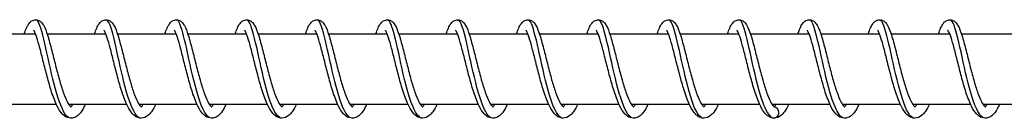
# Model space of a CAD drawing. Units: millimetres. Extents: x -6094 to 17000, y -3360 to 3351.
# Drawn here: x 13724 to 13864, y -12 to 2 of the extents above; entities that cross this region are included whole.
import ezdxf

# ---------------------------------------------------------------- set-up
doc = ezdxf.new("R2010")
doc.units = ezdxf.units.MM
doc.header["$LTSCALE"] = 100
doc.layers.add('SW_Toestellen', color=2, linetype='Continuous')

msp = doc.modelspace()

# ---------------------------------------------------------------- linework, layer by layer
at = {"layer": 'SW_Toestellen'}
for p, q in [((13717.76, 0), (13726.09, 0)), ((13727.74, 0), (13736.08, 0)), ((13737.73, 0), (13746.06, 0)), ((13747.71, 0), (13756.05, 0)), ((13757.7, 0), (13766.03, 0)), ((13767.68, 0), (13776.01, 0)), ((13777.67, 0), (13786, 0)), ((13787.65, 0), (13795.98, 0)), ((13797.63, 0), (13805.97, 0)), ((13807.62, 0), (13815.95, 0)), ((13817.6, 0), (13825.94, 0)), ((13827.59, 0), (13835.92, 0)), ((13837.57, 0), (13845.91, 0)), ((13847.56, 0), (13855.89, 0)), ((13857.54, 0), (13865.87, 0)), ((13720.81, -10), (13729.04, -10)), ((13730.8, -10), (13739.02, -10)), ((13740.78, -10), (13749.01, -10)), ((13750.77, -10), (13758.99, -10)), ((13760.75, -10), (13768.98, -10)), ((13770.74, -10), (13778.96, -10)), ((13780.72, -10), (13788.95, -10)), ((13790.7, -10), (13798.93, -10)), ((13800.69, -10), (13808.91, -10)), ((13810.67, -10), (13818.9, -10)), ((13820.66, -10), (13828.88, -10)), ((13830.64, -10), (13838.87, -10)), ((13840.63, -10), (13848.85, -10)), ((13850.61, -10), (13858.84, -10)), ((13860.59, -10), (13868.82, -10))]:
    msp.add_line(p, q, dxfattribs=at)
for major_axis, ratio, start_param, end_param in [((0.152, 0.784), 0.999058, 3.114471, 6.283185), ((-0.173, -0.78), 0.998878, 0, 3.168714)]:
    msp.add_ellipse((13830.84, -11.19), major_axis=major_axis, ratio=ratio, start_param=start_param, end_param=end_param, dxfattribs=at)
for points, knots in [([(13724.5, 0), (13724.6, 0.3), (13724.7, 0.58), (13724.9, 1.03), (13725, 1.21), (13725.21, 1.53), (13725.33, 1.67), (13725.62, 1.88), (13725.8, 1.97), (13726.19, 2.02), (13726.39, 1.98), (13726.69, 1.84), (13726.81, 1.75), (13727.05, 1.51), (13727.16, 1.35), (13727.46, 0.81), (13727.63, 0.36), (13728, -0.81), (13728.2, -1.57), (13728.58, -3.05), (13728.76, -3.77), (13729.11, -5.18), (13729.3, -5.87), (13729.66, -7.17), (13729.85, -7.78), (13730.22, -8.82), (13730.41, -9.28), (13730.75, -9.95), (13730.91, -10.18), (13731.1, -10.38), (13731.15, -10.41), (13731.15, -10.41)], [17.65919, 17.65919, 17.65919, 17.65919, 17.80026, 17.80026, 17.925767, 17.925767, 18.033628, 18.033628, 18.12877, 18.12877, 18.220859, 18.220859, 18.30072, 18.30072, 18.420604, 18.420604, 18.668221, 18.668221, 18.942311, 18.942311, 19.165404, 19.165404, 19.377456, 19.377456, 19.582807, 19.582807, 19.779603, 19.779603, 19.960399, 19.960399, 20.084581, 20.084581, 20.084581, 20.084581]), ([(13730.8, -11.91), (13730.29, -11.62), (13729.79, -10.62), (13729.32, -9.17), (13728.79, -7.55), (13728.31, -5.41), (13727.88, -3.45), (13727.45, -1.49), (13727.07, 0.25), (13726.71, 1.19), (13726.58, 1.55), (13726.44, 1.79), (13726.31, 1.91)], [62.926852, 62.926852, 62.926852, 62.926852, 63.70277, 63.70277, 63.70277, 64.563618, 64.563618, 64.563618, 65.424466, 65.424466, 65.424466, 65.754285, 65.754285, 65.754285, 65.754285]), ([(13734.48, 0), (13734.58, 0.3), (13734.69, 0.58), (13734.88, 1.03), (13734.98, 1.22), (13735.2, 1.53), (13735.31, 1.67), (13735.61, 1.88), (13735.79, 1.97), (13736.17, 2.02), (13736.37, 1.98), (13736.68, 1.84), (13736.79, 1.75), (13737.03, 1.51), (13737.14, 1.35), (13737.44, 0.81), (13737.62, 0.36), (13737.99, -0.81), (13738.19, -1.57), (13738.56, -3.05), (13738.74, -3.77), (13739.1, -5.17), (13739.28, -5.87), (13739.65, -7.16), (13739.84, -7.78), (13740.21, -8.82), (13740.39, -9.28), (13740.73, -9.95), (13740.9, -10.18), (13741.08, -10.38), (13741.13, -10.41), (13741.13, -10.41)], [21.684542, 21.684542, 21.684542, 21.684542, 21.825961, 21.825961, 21.951512, 21.951512, 22.059186, 22.059186, 22.154112, 22.154112, 22.246171, 22.246171, 22.326031, 22.326031, 22.445879, 22.445879, 22.693433, 22.693433, 22.967558, 22.967558, 23.190661, 23.190661, 23.402715, 23.402715, 23.60807, 23.60807, 23.804871, 23.804871, 23.985677, 23.985677, 24.109934, 24.109934, 24.109934, 24.109934]), ([(13740.79, -11.91), (13740.67, -11.85), (13740.56, -11.75), (13740.45, -11.62), (13739.89, -10.97), (13739.34, -9.46), (13738.84, -7.6), (13738.35, -5.74), (13737.9, -3.55), (13737.49, -1.77), (13737.09, 0.02), (13736.73, 1.36), (13736.38, 1.82), (13736.35, 1.85), (13736.32, 1.89), (13736.29, 1.91)], [56.643667, 56.643667, 56.643667, 56.643667, 56.815984, 56.815984, 56.815984, 57.676832, 57.676832, 57.676832, 58.53768, 58.53768, 58.53768, 59.398528, 59.398528, 59.398528, 59.4711, 59.4711, 59.4711, 59.4711]), ([(13744.47, 0), (13744.57, 0.3), (13744.67, 0.58), (13744.87, 1.03), (13744.97, 1.21), (13745.18, 1.53), (13745.3, 1.67), (13745.59, 1.88), (13745.77, 1.97), (13746.15, 2.02), (13746.36, 1.98), (13746.66, 1.84), (13746.78, 1.75), (13747.02, 1.51), (13747.13, 1.35), (13747.43, 0.81), (13747.6, 0.36), (13747.97, -0.81), (13748.17, -1.57), (13748.55, -3.05), (13748.73, -3.77), (13749.08, -5.17), (13749.27, -5.87), (13749.63, -7.16), (13749.82, -7.78), (13750.19, -8.82), (13750.38, -9.28), (13750.72, -9.95), (13750.88, -10.18), (13751.07, -10.38), (13751.12, -10.41), (13751.12, -10.41)], [25.709896, 25.709896, 25.709896, 25.709896, 25.851203, 25.851203, 25.97674, 25.97674, 26.084474, 26.084474, 26.179468, 26.179468, 26.271537, 26.271537, 26.351397, 26.351397, 26.471257, 26.471257, 26.71883, 26.71883, 26.992945, 26.992945, 27.216045, 27.216045, 27.428098, 27.428098, 27.633451, 27.633451, 27.830251, 27.830251, 28.011054, 28.011054, 28.135287, 28.135287, 28.135287, 28.135287]), ([(13750.77, -11.9), (13750.49, -11.75), (13750.21, -11.38), (13749.93, -10.83), (13749.38, -9.72), (13748.86, -7.85), (13748.39, -5.86), (13747.92, -3.87), (13747.51, -1.78), (13747.12, -0.29), (13746.83, 0.88), (13746.55, 1.66), (13746.28, 1.91)], [50.360481, 50.360481, 50.360481, 50.360481, 50.790046, 50.790046, 50.790046, 51.650894, 51.650894, 51.650894, 52.511742, 52.511742, 52.511742, 53.187915, 53.187915, 53.187915, 53.187915]), ([(13754.45, 0), (13754.55, 0.3), (13754.65, 0.58), (13754.85, 1.03), (13754.95, 1.22), (13755.17, 1.53), (13755.28, 1.67), (13755.58, 1.88), (13755.75, 1.97), (13756.14, 2.02), (13756.34, 1.98), (13756.64, 1.84), (13756.76, 1.75), (13757, 1.51), (13757.11, 1.35), (13757.41, 0.81), (13757.58, 0.36), (13757.96, -0.81), (13758.16, -1.57), (13758.53, -3.05), (13758.71, -3.77), (13759.07, -5.17), (13759.25, -5.87), (13759.62, -7.16), (13759.8, -7.78), (13760.17, -8.82), (13760.36, -9.28), (13760.7, -9.95), (13760.86, -10.18), (13761.05, -10.38), (13761.1, -10.41), (13761.1, -10.41)], [29.735249, 29.735249, 29.735249, 29.735249, 29.876591, 29.876591, 30.002133, 30.002133, 30.109847, 30.109847, 30.20482, 30.20482, 30.296886, 30.296886, 30.376746, 30.376746, 30.496602, 30.496602, 30.744169, 30.744169, 31.018287, 31.018287, 31.241388, 31.241388, 31.453442, 31.453442, 31.658795, 31.658795, 31.855596, 31.855596, 32.036399, 32.036399, 32.16064, 32.16064, 32.16064, 32.16064]), ([(13760.76, -11.91), (13760.3, -11.65), (13759.86, -10.85), (13759.43, -9.65), (13758.9, -8.15), (13758.41, -6.06), (13757.97, -4.07), (13757.53, -2.07), (13757.14, -0.22), (13756.78, 0.87), (13756.6, 1.4), (13756.43, 1.75), (13756.26, 1.9)], [44.077296, 44.077296, 44.077296, 44.077296, 44.764108, 44.764108, 44.764108, 45.624957, 45.624957, 45.624957, 46.485805, 46.485805, 46.485805, 46.904729, 46.904729, 46.904729, 46.904729]), ([(13764.44, 0), (13764.54, 0.3), (13764.64, 0.58), (13764.84, 1.03), (13764.93, 1.22), (13765.15, 1.53), (13765.27, 1.67), (13765.56, 1.88), (13765.74, 1.97), (13766.12, 2.02), (13766.32, 1.98), (13766.63, 1.84), (13766.75, 1.75), (13766.99, 1.51), (13767.1, 1.35), (13767.4, 0.81), (13767.57, 0.36), (13767.94, -0.81), (13768.14, -1.57), (13768.52, -3.05), (13768.7, -3.77), (13769.05, -5.17), (13769.23, -5.87), (13769.6, -7.16), (13769.79, -7.78), (13770.16, -8.82), (13770.35, -9.28), (13770.69, -9.95), (13770.85, -10.18), (13771.04, -10.38), (13771.09, -10.41), (13771.09, -10.41)], [33.760602, 33.760602, 33.760602, 33.760602, 33.901933, 33.901933, 34.027473, 34.027473, 34.135194, 34.135194, 34.230174, 34.230174, 34.32224, 34.32224, 34.4021, 34.4021, 34.521957, 34.521957, 34.769527, 34.769527, 35.043643, 35.043643, 35.266744, 35.266744, 35.478798, 35.478798, 35.684151, 35.684151, 35.880951, 35.880951, 36.061755, 36.061755, 36.185993, 36.185993, 36.185993, 36.185993]), ([(13770.74, -11.91), (13770.69, -11.88), (13770.63, -11.85), (13770.58, -11.8), (13770.01, -11.32), (13769.46, -9.96), (13768.95, -8.17), (13768.45, -6.38), (13767.98, -4.19), (13767.57, -2.33), (13767.16, -0.47), (13766.79, 1.02), (13766.44, 1.65), (13766.38, 1.77), (13766.31, 1.85), (13766.25, 1.91)], [37.794111, 37.794111, 37.794111, 37.794111, 37.877322, 37.877322, 37.877322, 38.738171, 38.738171, 38.738171, 39.599019, 39.599019, 39.599019, 40.459867, 40.459867, 40.459867, 40.621544, 40.621544, 40.621544, 40.621544]), ([(13774.42, 0), (13774.52, 0.3), (13774.62, 0.58), (13774.82, 1.03), (13774.92, 1.22), (13775.14, 1.53), (13775.25, 1.67), (13775.55, 1.88), (13775.72, 1.97), (13776.11, 2.02), (13776.31, 1.98), (13776.61, 1.84), (13776.73, 1.75), (13776.97, 1.51), (13777.08, 1.35), (13777.38, 0.81), (13777.55, 0.36), (13777.92, -0.81), (13778.13, -1.57), (13778.5, -3.05), (13778.68, -3.77), (13779.04, -5.17), (13779.22, -5.87), (13779.58, -7.16), (13779.77, -7.78), (13780.14, -8.82), (13780.33, -9.28), (13780.67, -9.95), (13780.83, -10.18), (13781.02, -10.38), (13781.07, -10.41), (13781.07, -10.41)], [37.785955, 37.785955, 37.785955, 37.785955, 37.92729, 37.92729, 38.05283, 38.05283, 38.160549, 38.160549, 38.255527, 38.255527, 38.347593, 38.347593, 38.427453, 38.427453, 38.547309, 38.547309, 38.794878, 38.794878, 39.068995, 39.068995, 39.292096, 39.292096, 39.50415, 39.50415, 39.709503, 39.709503, 39.906304, 39.906304, 40.087107, 40.087107, 40.211346, 40.211346, 40.211346, 40.211346]), ([(13780.72, -11.9), (13780.5, -11.78), (13780.28, -11.53), (13780.06, -11.15), (13779.5, -10.19), (13778.97, -8.44), (13778.49, -6.48), (13778.01, -4.51), (13777.59, -2.37), (13777.2, -0.77), (13776.85, 0.65), (13776.54, 1.63), (13776.23, 1.91)], [31.510925, 31.510925, 31.510925, 31.510925, 31.851385, 31.851385, 31.851385, 32.712233, 32.712233, 32.712233, 33.573081, 33.573081, 33.573081, 34.338359, 34.338359, 34.338359, 34.338359]), ([(13784.41, 0), (13784.51, 0.3), (13784.61, 0.58), (13784.81, 1.03), (13784.9, 1.22), (13785.12, 1.53), (13785.24, 1.67), (13785.53, 1.88), (13785.71, 1.97), (13786.09, 2.02), (13786.29, 1.98), (13786.6, 1.84), (13786.71, 1.75), (13786.96, 1.51), (13787.06, 1.35), (13787.37, 0.81), (13787.54, 0.36), (13787.91, -0.81), (13788.11, -1.57), (13788.49, -3.05), (13788.66, -3.77), (13789.02, -5.17), (13789.2, -5.87), (13789.57, -7.16), (13789.76, -7.78), (13790.13, -8.82), (13790.31, -9.28), (13790.65, -9.95), (13790.82, -10.18), (13791.01, -10.38), (13791.05, -10.41), (13791.05, -10.41)], [41.811308, 41.811308, 41.811308, 41.811308, 41.952642, 41.952642, 42.078182, 42.078182, 42.185901, 42.185901, 42.28088, 42.28088, 42.372946, 42.372946, 42.452806, 42.452806, 42.572663, 42.572663, 42.820232, 42.820232, 43.094349, 43.094349, 43.317449, 43.317449, 43.529503, 43.529503, 43.734856, 43.734856, 43.931657, 43.931657, 44.11246, 44.11246, 44.236699, 44.236699, 44.236699, 44.236699]), ([(13790.71, -11.91), (13790.32, -11.68), (13789.93, -11.05), (13789.55, -10.1), (13789.01, -8.72), (13788.51, -6.69), (13788.06, -4.69), (13787.61, -2.68), (13787.21, -0.73), (13786.84, 0.51), (13786.63, 1.24), (13786.42, 1.72), (13786.22, 1.9)], [25.22774, 25.22774, 25.22774, 25.22774, 25.825447, 25.825447, 25.825447, 26.686295, 26.686295, 26.686295, 27.547144, 27.547144, 27.547144, 28.055174, 28.055174, 28.055174, 28.055174]), ([(13794.39, 0), (13794.49, 0.3), (13794.59, 0.58), (13794.79, 1.03), (13794.89, 1.22), (13795.1, 1.53), (13795.22, 1.67), (13795.51, 1.88), (13795.69, 1.97), (13796.08, 2.02), (13796.28, 1.98), (13796.58, 1.84), (13796.7, 1.75), (13796.94, 1.51), (13797.05, 1.35), (13797.35, 0.81), (13797.52, 0.36), (13797.89, -0.81), (13798.09, -1.57), (13798.47, -3.05), (13798.65, -3.77), (13799, -5.17), (13799.19, -5.87), (13799.55, -7.16), (13799.74, -7.78), (13800.11, -8.82), (13800.3, -9.28), (13800.64, -9.95), (13800.8, -10.18), (13800.99, -10.38), (13801.04, -10.41), (13801.04, -10.41)], [45.83666, 45.83666, 45.83666, 45.83666, 45.977995, 45.977995, 46.103535, 46.103535, 46.211254, 46.211254, 46.306233, 46.306233, 46.398299, 46.398299, 46.478159, 46.478159, 46.598016, 46.598016, 46.845584, 46.845584, 47.119702, 47.119702, 47.342802, 47.342802, 47.554856, 47.554856, 47.760209, 47.760209, 47.95701, 47.95701, 48.137813, 48.137813, 48.262052, 48.262052, 48.262052, 48.262052]), ([(13800.69, -11.91), (13800.13, -11.6), (13799.58, -10.4), (13799.06, -8.71), (13798.55, -7.01), (13798.08, -4.84), (13797.65, -2.92), (13797.23, -1), (13796.86, 0.63), (13796.5, 1.43), (13796.4, 1.66), (13796.3, 1.82), (13796.2, 1.91)], [18.944555, 18.944555, 18.944555, 18.944555, 19.799509, 19.799509, 19.799509, 20.660358, 20.660358, 20.660358, 21.521206, 21.521206, 21.521206, 21.771988, 21.771988, 21.771988, 21.771988]), ([(13804.37, 0), (13804.47, 0.3), (13804.58, 0.58), (13804.78, 1.03), (13804.87, 1.22), (13805.09, 1.53), (13805.2, 1.67), (13805.5, 1.88), (13805.68, 1.97), (13806.06, 2.02), (13806.26, 1.98), (13806.57, 1.84), (13806.68, 1.75), (13806.93, 1.51), (13807.03, 1.35), (13807.34, 0.81), (13807.51, 0.36), (13807.88, -0.81), (13808.08, -1.57), (13808.46, -3.05), (13808.63, -3.77), (13808.99, -5.17), (13809.17, -5.87), (13809.54, -7.16), (13809.73, -7.78), (13810.1, -8.82), (13810.28, -9.28), (13810.62, -9.95), (13810.79, -10.18), (13810.97, -10.38), (13811.02, -10.41), (13811.02, -10.41)], [49.862013, 49.862013, 49.862013, 49.862013, 50.003348, 50.003348, 50.128888, 50.128888, 50.236607, 50.236607, 50.331586, 50.331586, 50.423652, 50.423652, 50.503512, 50.503512, 50.623369, 50.623369, 50.870937, 50.870937, 51.145055, 51.145055, 51.368155, 51.368155, 51.580209, 51.580209, 51.785562, 51.785562, 51.982363, 51.982363, 52.163166, 52.163166, 52.287405, 52.287405, 52.287405, 52.287405]), ([(13810.68, -11.91), (13810.51, -11.82), (13810.35, -11.66), (13810.18, -11.42), (13809.63, -10.63), (13809.09, -9), (13808.6, -7.08), (13808.11, -5.16), (13807.67, -2.99), (13807.27, -1.29), (13806.88, 0.4), (13806.53, 1.6), (13806.18, 1.91)], [12.66137, 12.66137, 12.66137, 12.66137, 12.912724, 12.912724, 12.912724, 13.773572, 13.773572, 13.773572, 14.63442, 14.63442, 14.63442, 15.488803, 15.488803, 15.488803, 15.488803]), ([(13814.36, 0), (13814.46, 0.3), (13814.56, 0.58), (13814.76, 1.03), (13814.86, 1.22), (13815.07, 1.53), (13815.19, 1.67), (13815.48, 1.88), (13815.66, 1.97), (13816.04, 2.02), (13816.25, 1.98), (13816.55, 1.84), (13816.67, 1.75), (13816.91, 1.51), (13817.02, 1.35), (13817.32, 0.81), (13817.49, 0.36), (13817.86, -0.81), (13818.06, -1.57), (13818.44, -3.05), (13818.62, -3.77), (13818.97, -5.17), (13819.16, -5.87), (13819.52, -7.16), (13819.71, -7.78), (13820.08, -8.82), (13820.27, -9.28), (13820.61, -9.95), (13820.77, -10.18), (13820.96, -10.38), (13821.01, -10.41), (13821.01, -10.41)], [53.887366, 53.887366, 53.887366, 53.887366, 54.028701, 54.028701, 54.154241, 54.154241, 54.26196, 54.26196, 54.356939, 54.356939, 54.449005, 54.449005, 54.528865, 54.528865, 54.648721, 54.648721, 54.89629, 54.89629, 55.170408, 55.170408, 55.393508, 55.393508, 55.605562, 55.605562, 55.810915, 55.810915, 56.007716, 56.007716, 56.188519, 56.188519, 56.312758, 56.312758, 56.312758, 56.312758]), ([(13820.66, -11.9), (13820.33, -11.72), (13820, -11.24), (13819.67, -10.51), (13819.13, -9.26), (13818.62, -7.32), (13818.16, -5.31), (13817.7, -3.3), (13817.29, -1.27), (13816.91, 0.1), (13816.65, 1.06), (13816.41, 1.68), (13816.17, 1.91)], [6.378184, 6.378184, 6.378184, 6.378184, 6.886786, 6.886786, 6.886786, 7.747634, 7.747634, 7.747634, 8.608482, 8.608482, 8.608482, 9.205618, 9.205618, 9.205618, 9.205618]), ([(13824.34, 0), (13824.44, 0.3), (13824.55, 0.58), (13824.74, 1.03), (13824.84, 1.22), (13825.06, 1.53), (13825.17, 1.67), (13825.47, 1.88), (13825.65, 1.97), (13826.03, 2.02), (13826.23, 1.98), (13826.53, 1.84), (13826.65, 1.75), (13826.89, 1.51), (13827, 1.35), (13827.3, 0.81), (13827.47, 0.36), (13827.85, -0.81), (13828.05, -1.57), (13828.42, -3.05), (13828.6, -3.77), (13828.96, -5.17), (13829.14, -5.87), (13829.51, -7.16), (13829.7, -7.78), (13830.06, -8.82), (13830.25, -9.28), (13830.59, -9.95), (13830.75, -10.18), (13830.94, -10.38), (13830.99, -10.41), (13830.99, -10.41)], [57.912719, 57.912719, 57.912719, 57.912719, 58.054054, 58.054054, 58.179594, 58.179594, 58.287313, 58.287313, 58.382292, 58.382292, 58.474358, 58.474358, 58.554218, 58.554218, 58.674074, 58.674074, 58.921643, 58.921643, 59.195761, 59.195761, 59.418861, 59.418861, 59.630915, 59.630915, 59.836268, 59.836268, 60.033069, 60.033069, 60.213872, 60.213872, 60.338111, 60.338111, 60.338111, 60.338111]), ([(13830.53, -11.83), (13830.07, -11.47), (13829.61, -10.54), (13829.18, -9.22), (13828.66, -7.62), (13828.17, -5.48), (13827.74, -3.52), (13827.31, -1.56), (13826.93, 0.2), (13826.57, 1.15), (13826.43, 1.53), (13826.29, 1.79), (13826.15, 1.91)], [0.153976, 0.153976, 0.153976, 0.153976, 0.860848, 0.860848, 0.860848, 1.721696, 1.721696, 1.721696, 2.582545, 2.582545, 2.582545, 2.925536, 2.925536, 2.925536, 2.925536]), ([(13834.33, 0), (13834.48, 0.46), (13834.63, 0.85), (13834.92, 1.36), (13835.03, 1.54), (13835.35, 1.83), (13835.56, 1.95), (13836.01, 2.02), (13836.22, 1.98), (13836.53, 1.83), (13836.65, 1.74), (13836.89, 1.5), (13837, 1.33), (13837.31, 0.78), (13837.48, 0.31), (13837.85, -0.89), (13838.05, -1.64), (13838.43, -3.12), (13838.6, -3.84), (13838.96, -5.24), (13839.14, -5.94), (13839.51, -7.23), (13839.7, -7.83), (13840.07, -8.87), (13840.25, -9.32), (13840.59, -9.97), (13840.75, -10.2), (13840.93, -10.38), (13840.98, -10.41), (13840.98, -10.41)], [1.558048, 1.558048, 1.558048, 1.558048, 1.772889, 1.772889, 1.905384, 1.905384, 2.024426, 2.024426, 2.122892, 2.122892, 2.202284, 2.202284, 2.325117, 2.325117, 2.577121, 2.577121, 2.848575, 2.848575, 3.071017, 3.071017, 3.282835, 3.282835, 3.487958, 3.487958, 3.68439, 3.68439, 3.864434, 3.864434, 3.983149, 3.983149, 3.983149, 3.983149]), ([(13840.63, -11.91), (13840.23, -11.68), (13839.83, -11.03), (13839.46, -10.05), (13838.92, -8.66), (13838.42, -6.62), (13837.97, -4.62), (13837.52, -2.61), (13837.12, -0.67), (13836.75, 0.55), (13836.54, 1.26), (13836.34, 1.72), (13836.14, 1.9)], [88.059593, 88.059593, 88.059593, 88.059593, 88.667368, 88.667368, 88.667368, 89.528217, 89.528217, 89.528217, 90.389065, 90.389065, 90.389065, 90.887027, 90.887027, 90.887027, 90.887027]), ([(13844.31, 0), (13844.42, 0.32), (13844.53, 0.61), (13844.73, 1.07), (13844.83, 1.26), (13845.05, 1.56), (13845.17, 1.69), (13845.45, 1.89), (13845.62, 1.97), (13845.99, 2.02), (13846.19, 1.98), (13846.5, 1.84), (13846.62, 1.75), (13846.86, 1.52), (13846.97, 1.36), (13847.27, 0.83), (13847.44, 0.38), (13847.81, -0.79), (13848.01, -1.54), (13848.39, -3.03), (13848.56, -3.75), (13848.92, -5.15), (13849.1, -5.85), (13849.47, -7.14), (13849.66, -7.76), (13850.03, -8.81), (13850.21, -9.26), (13850.56, -9.94), (13850.72, -10.18), (13850.91, -10.38), (13850.96, -10.41), (13850.96, -10.41)], [5.583108, 5.583108, 5.583108, 5.583108, 5.73308, 5.73308, 5.859729, 5.859729, 5.962813, 5.962813, 6.052436, 6.052436, 6.143784, 6.143784, 6.223616, 6.223616, 6.34259, 6.34259, 6.588613, 6.588613, 6.863597, 6.863597, 7.086924, 7.086924, 7.299056, 7.299056, 7.504486, 7.504486, 7.701407, 7.701407, 7.882457, 7.882457, 8.008531, 8.008531, 8.008531, 8.008531]), ([(13850.62, -11.91), (13850.61, -11.91), (13850.61, -11.91), (13850.61, -11.91), (13850.04, -11.59), (13849.48, -10.36), (13848.97, -8.65), (13848.45, -6.94), (13847.98, -4.76), (13847.56, -2.85), (13847.14, -0.94), (13846.77, 0.68), (13846.41, 1.45), (13846.32, 1.67), (13846.22, 1.82), (13846.12, 1.91)], [81.776408, 81.776408, 81.776408, 81.776408, 81.780582, 81.780582, 81.780582, 82.641431, 82.641431, 82.641431, 83.502279, 83.502279, 83.502279, 84.363127, 84.363127, 84.363127, 84.603841, 84.603841, 84.603841, 84.603841]), ([(13854.3, 0), (13854.39, 0.3), (13854.49, 0.57), (13854.69, 1.01), (13854.79, 1.2), (13855, 1.52), (13855.12, 1.66), (13855.41, 1.88), (13855.6, 1.97), (13855.98, 2.02), (13856.18, 1.98), (13856.49, 1.84), (13856.61, 1.75), (13856.85, 1.51), (13856.96, 1.35), (13857.26, 0.81), (13857.43, 0.35), (13857.8, -0.82), (13858, -1.58), (13858.38, -3.06), (13858.56, -3.78), (13858.91, -5.18), (13859.1, -5.88), (13859.46, -7.17), (13859.65, -7.78), (13860.02, -8.83), (13860.21, -9.28), (13860.55, -9.95), (13860.71, -10.18), (13860.9, -10.38), (13860.95, -10.41), (13860.95, -10.41)], [9.608491, 9.608491, 9.608491, 9.608491, 9.747187, 9.747187, 9.8724, 9.8724, 9.98153, 9.98153, 10.078129, 10.078129, 10.170428, 10.170428, 10.250296, 10.250296, 10.37043, 10.37043, 10.618472, 10.618472, 10.89232, 10.89232, 11.115351, 11.115351, 11.327381, 11.327381, 11.532711, 11.532711, 11.729474, 11.729474, 11.910201, 11.910201, 12.033873, 12.033873, 12.033873, 12.033873]), ([(13860.6, -11.91), (13860.43, -11.81), (13860.26, -11.64), (13860.09, -11.4), (13859.53, -10.58), (13858.99, -8.94), (13858.5, -7.01), (13858.01, -5.09), (13857.58, -2.92), (13857.18, -1.23), (13856.79, 0.43), (13856.45, 1.6), (13856.11, 1.91)], [75.493223, 75.493223, 75.493223, 75.493223, 75.754645, 75.754645, 75.754645, 76.615493, 76.615493, 76.615493, 77.476341, 77.476341, 77.476341, 78.320656, 78.320656, 78.320656, 78.320656]), ([(13733.19, -10), (13732.97, -10.49), (13732.74, -10.9), (13732.3, -11.44), (13732.12, -11.62), (13731.72, -11.88), (13731.51, -11.96), (13731.01, -12.03), (13730.71, -11.96), (13730.24, -11.73), (13730.05, -11.57), (13729.62, -11.1), (13729.4, -10.73), (13728.9, -9.74), (13728.64, -9.05), (13728.17, -7.61), (13727.96, -6.85), (13727.57, -5.39), (13727.38, -4.65), (13727.04, -3.29), (13726.88, -2.63), (13726.57, -1.47), (13726.42, -0.95), (13726.16, -0.15), (13726.03, 0.17), (13725.9, 0.42), (13725.86, 0.47), (13725.84, 0.49), (13725.84, 0.5), (13725.84, 0.5)], [40.350101, 40.350101, 40.350101, 40.350101, 40.570168, 40.570168, 40.708227, 40.708227, 40.823809, 40.823809, 40.972323, 40.972323, 41.103365, 41.103365, 41.311847, 41.311847, 41.582419, 41.582419, 41.820976, 41.820976, 42.041331, 42.041331, 42.253919, 42.253919, 42.459432, 42.459432, 42.652923, 42.652923, 42.731942, 42.731942, 42.761487, 42.761487, 42.761487, 42.761487]), ([(13743.17, -10), (13742.98, -10.43), (13742.78, -10.79), (13742.4, -11.31), (13742.24, -11.49), (13741.79, -11.85), (13741.45, -12), (13740.81, -12), (13740.53, -11.9), (13740.08, -11.61), (13739.89, -11.43), (13739.45, -10.86), (13739.2, -10.41), (13738.71, -9.28), (13738.45, -8.55), (13738, -7.07), (13737.8, -6.32), (13737.42, -4.87), (13737.24, -4.15), (13736.91, -2.82), (13736.75, -2.19), (13736.45, -1.1), (13736.31, -0.63), (13736.12, -0.1), (13736.06, 0.05), (13735.96, 0.27), (13735.91, 0.36), (13735.85, 0.46), (13735.83, 0.49), (13735.82, 0.5), (13735.82, 0.5), (13735.82, 0.5)], [36.259536, 36.259536, 36.259536, 36.259536, 36.451023, 36.451023, 36.581084, 36.581084, 36.763179, 36.763179, 36.911362, 36.911362, 37.051253, 37.051253, 37.284563, 37.284563, 37.551054, 37.551054, 37.783164, 37.783164, 38.001316, 38.001316, 38.212335, 38.212335, 38.415731, 38.415731, 38.508722, 38.508722, 38.590868, 38.590868, 38.659166, 38.659166, 38.671099, 38.671099, 38.671099, 38.671099]), ([(13753.16, -10), (13752.94, -10.49), (13752.7, -10.9), (13752.27, -11.44), (13752.09, -11.62), (13751.69, -11.88), (13751.48, -11.96), (13750.98, -12.03), (13750.68, -11.96), (13750.21, -11.73), (13750.02, -11.57), (13749.59, -11.1), (13749.36, -10.73), (13748.87, -9.74), (13748.61, -9.05), (13748.14, -7.61), (13747.93, -6.85), (13747.54, -5.39), (13747.35, -4.65), (13747.01, -3.29), (13746.85, -2.63), (13746.54, -1.47), (13746.39, -0.95), (13746.13, -0.15), (13746, 0.17), (13745.87, 0.42), (13745.83, 0.47), (13745.81, 0.49), (13745.81, 0.5), (13745.81, 0.5)], [32.169148, 32.169148, 32.169148, 32.169148, 32.389213, 32.389213, 32.527272, 32.527272, 32.642855, 32.642855, 32.791369, 32.791369, 32.922411, 32.922411, 33.130893, 33.130893, 33.401465, 33.401465, 33.640022, 33.640022, 33.860377, 33.860377, 34.072965, 34.072965, 34.278478, 34.278478, 34.471969, 34.471969, 34.550988, 34.550988, 34.580533, 34.580533, 34.580533, 34.580533]), ([(13763.14, -10), (13762.95, -10.43), (13762.75, -10.79), (13762.37, -11.31), (13762.21, -11.49), (13761.76, -11.85), (13761.42, -12), (13760.78, -12), (13760.5, -11.9), (13760.05, -11.61), (13759.86, -11.43), (13759.41, -10.86), (13759.17, -10.41), (13758.68, -9.28), (13758.42, -8.55), (13757.97, -7.07), (13757.77, -6.32), (13757.39, -4.87), (13757.21, -4.15), (13756.88, -2.82), (13756.72, -2.19), (13756.42, -1.1), (13756.28, -0.63), (13756.09, -0.1), (13756.03, 0.05), (13755.93, 0.27), (13755.88, 0.36), (13755.82, 0.46), (13755.8, 0.49), (13755.79, 0.5), (13755.79, 0.5), (13755.79, 0.5)], [28.078583, 28.078583, 28.078583, 28.078583, 28.270073, 28.270073, 28.400133, 28.400133, 28.582226, 28.582226, 28.730408, 28.730408, 28.870299, 28.870299, 29.103608, 29.103608, 29.370099, 29.370099, 29.602209, 29.602209, 29.820361, 29.820361, 30.03138, 30.03138, 30.234777, 30.234777, 30.327767, 30.327767, 30.409914, 30.409914, 30.478211, 30.478211, 30.490145, 30.490145, 30.490145, 30.490145]), ([(13773.12, -10), (13772.9, -10.49), (13772.67, -10.9), (13772.24, -11.44), (13772.06, -11.62), (13771.66, -11.88), (13771.45, -11.96), (13770.94, -12.03), (13770.65, -11.96), (13770.18, -11.73), (13769.99, -11.57), (13769.56, -11.1), (13769.33, -10.73), (13768.84, -9.74), (13768.58, -9.05), (13768.11, -7.61), (13767.9, -6.85), (13767.5, -5.39), (13767.32, -4.65), (13766.98, -3.29), (13766.81, -2.63), (13766.51, -1.47), (13766.36, -0.95), (13766.09, -0.15), (13765.97, 0.17), (13765.83, 0.42), (13765.8, 0.47), (13765.78, 0.49), (13765.78, 0.5), (13765.78, 0.5)], [23.988194, 23.988194, 23.988194, 23.988194, 24.208273, 24.208273, 24.346326, 24.346326, 24.461905, 24.461905, 24.610417, 24.610417, 24.74146, 24.74146, 24.949943, 24.949943, 25.220515, 25.220515, 25.459072, 25.459072, 25.679427, 25.679427, 25.892014, 25.892014, 26.097527, 26.097527, 26.291018, 26.291018, 26.370036, 26.370036, 26.39958, 26.39958, 26.39958, 26.39958]), ([(13783.11, -10), (13782.92, -10.43), (13782.72, -10.79), (13782.34, -11.31), (13782.18, -11.49), (13781.73, -11.85), (13781.39, -12), (13780.75, -12), (13780.47, -11.9), (13780.02, -11.61), (13779.83, -11.43), (13779.38, -10.86), (13779.14, -10.41), (13778.64, -9.28), (13778.39, -8.55), (13777.94, -7.07), (13777.73, -6.32), (13777.36, -4.87), (13777.18, -4.15), (13776.85, -2.82), (13776.69, -2.19), (13776.39, -1.1), (13776.25, -0.63), (13776.05, -0.1), (13776, 0.05), (13775.9, 0.27), (13775.85, 0.36), (13775.79, 0.46), (13775.77, 0.49), (13775.76, 0.5), (13775.76, 0.5), (13775.76, 0.5)], [19.89763, 19.89763, 19.89763, 19.89763, 20.089083, 20.089083, 20.219141, 20.219141, 20.401272, 20.401272, 20.549463, 20.549463, 20.689355, 20.689355, 20.922671, 20.922671, 21.18916, 21.18916, 21.421269, 21.421269, 21.63942, 21.63942, 21.850439, 21.850439, 22.053835, 22.053835, 22.146825, 22.146825, 22.22897, 22.22897, 22.297265, 22.297265, 22.309191, 22.309191, 22.309191, 22.309191]), ([(13793.09, -10), (13792.87, -10.49), (13792.64, -10.9), (13792.21, -11.44), (13792.03, -11.62), (13791.63, -11.88), (13791.42, -11.96), (13790.91, -12.03), (13790.61, -11.96), (13790.15, -11.73), (13789.96, -11.57), (13789.53, -11.1), (13789.3, -10.73), (13788.81, -9.74), (13788.55, -9.05), (13788.08, -7.61), (13787.86, -6.85), (13787.47, -5.39), (13787.29, -4.66), (13786.95, -3.29), (13786.78, -2.63), (13786.48, -1.47), (13786.33, -0.95), (13786.06, -0.15), (13785.94, 0.17), (13785.8, 0.42), (13785.77, 0.47), (13785.75, 0.49), (13785.74, 0.5), (13785.74, 0.5)], [15.807242, 15.807242, 15.807242, 15.807242, 16.027163, 16.027163, 16.16529, 16.16529, 16.280906, 16.280906, 16.429448, 16.429448, 16.560483, 16.560483, 16.768951, 16.768951, 17.039524, 17.039524, 17.278085, 17.278085, 17.498441, 17.498441, 17.71103, 17.71103, 17.916544, 17.916544, 18.110037, 18.110037, 18.18906, 18.18906, 18.218627, 18.218627, 18.218627, 18.218627]), ([(13803.08, -10), (13802.89, -10.43), (13802.68, -10.8), (13802.31, -11.31), (13802.15, -11.49), (13801.69, -11.85), (13801.36, -12), (13800.72, -12), (13800.44, -11.9), (13799.99, -11.61), (13799.8, -11.43), (13799.35, -10.86), (13799.11, -10.41), (13798.61, -9.28), (13798.36, -8.55), (13797.91, -7.07), (13797.7, -6.32), (13797.33, -4.87), (13797.15, -4.15), (13796.81, -2.82), (13796.65, -2.19), (13796.36, -1.11), (13796.21, -0.63), (13796.02, -0.1), (13795.97, 0.05), (13795.87, 0.27), (13795.82, 0.36), (13795.76, 0.46), (13795.74, 0.49), (13795.73, 0.5), (13795.73, 0.5), (13795.73, 0.5)], [11.71667, 11.71667, 11.71667, 11.71667, 11.908537, 11.908537, 12.03862, 12.03862, 12.220318, 12.220318, 12.368414, 12.368414, 12.508291, 12.508291, 12.741536, 12.741536, 13.008044, 13.008044, 13.240169, 13.240169, 13.458326, 13.458326, 13.669349, 13.669349, 13.872751, 13.872751, 13.965749, 13.965749, 14.04791, 14.04791, 14.116228, 14.116228, 14.128239, 14.128239, 14.128239, 14.128239]), ([(13813.06, -10), (13812.84, -10.49), (13812.61, -10.91), (13812.17, -11.45), (13811.99, -11.63), (13811.59, -11.88), (13811.38, -11.96), (13810.88, -12.03), (13810.58, -11.96), (13810.12, -11.73), (13809.93, -11.57), (13809.49, -11.09), (13809.27, -10.73), (13808.78, -9.74), (13808.52, -9.05), (13808.05, -7.6), (13807.83, -6.85), (13807.44, -5.38), (13807.26, -4.65), (13806.91, -3.28), (13806.75, -2.62), (13806.44, -1.47), (13806.3, -0.95), (13806.03, -0.14), (13805.9, 0.17), (13805.77, 0.42), (13805.74, 0.47), (13805.72, 0.49), (13805.71, 0.5), (13805.71, 0.5)], [7.626274, 7.626274, 7.626274, 7.626274, 7.847971, 7.847971, 7.985265, 7.985265, 8.100461, 8.100461, 8.248673, 8.248673, 8.379793, 8.379793, 8.588428, 8.588428, 8.858996, 8.858996, 9.097506, 9.097506, 9.317845, 9.317845, 9.530423, 9.530423, 9.735923, 9.735923, 9.929386, 9.929386, 10.008364, 10.008364, 10.037667, 10.037667, 10.037667, 10.037667]), ([(13823.05, -10), (13822.86, -10.42), (13822.66, -10.78), (13822.3, -11.29), (13822.13, -11.47), (13821.68, -11.84), (13821.33, -12), (13820.68, -12), (13820.4, -11.9), (13819.95, -11.61), (13819.76, -11.42), (13819.32, -10.85), (13819.07, -10.4), (13818.58, -9.26), (13818.32, -8.53), (13817.87, -7.06), (13817.67, -6.31), (13817.29, -4.86), (13817.11, -4.14), (13816.78, -2.81), (13816.62, -2.18), (13816.32, -1.09), (13816.18, -0.62), (13815.99, -0.09), (13815.93, 0.06), (13815.83, 0.28), (13815.79, 0.36), (13815.73, 0.46), (13815.7, 0.49), (13815.7, 0.5), (13815.7, 0.5), (13815.7, 0.5)], [3.535785, 3.535785, 3.535785, 3.535785, 3.723078, 3.723078, 3.852876, 3.852876, 4.039369, 4.039369, 4.188534, 4.188534, 4.328576, 4.328576, 4.562609, 4.562609, 4.828903, 4.828903, 5.060855, 5.060855, 5.278949, 5.278949, 5.489923, 5.489923, 5.693255, 5.693255, 5.786165, 5.786165, 5.868145, 5.868145, 5.936216, 5.936216, 5.947272, 5.947272, 5.947272, 5.947272]), ([(13830.66, -11.97), (13830.41, -11.91), (13830.18, -11.78), (13829.75, -11.43), (13829.55, -11.19), (13829.08, -10.47), (13828.82, -9.91), (13828.33, -8.61), (13828.09, -7.85), (13827.67, -6.37), (13827.47, -5.62), (13827.11, -4.2), (13826.94, -3.5), (13826.62, -2.23), (13826.46, -1.64), (13826.18, -0.67), (13826.04, -0.25), (13825.87, 0.17), (13825.82, 0.28), (13825.74, 0.42), (13825.71, 0.46), (13825.69, 0.49), (13825.68, 0.5), (13825.68, 0.5)], [0, 0, 0, 0, 0.136706, 0.136706, 0.299061, 0.299061, 0.557788, 0.557788, 0.812866, 0.812866, 1.038855, 1.038855, 1.254525, 1.254525, 1.463414, 1.463414, 1.66344, 1.66344, 1.752, 1.752, 1.825268, 1.825268, 1.856784, 1.856784, 1.856784, 1.856784]), ([(13843.02, -10), (13842.8, -10.49), (13842.56, -10.9), (13842.13, -11.44), (13841.95, -11.62), (13841.55, -11.88), (13841.34, -11.96), (13840.83, -12.03), (13840.54, -11.96), (13840.07, -11.73), (13839.88, -11.57), (13839.45, -11.1), (13839.22, -10.73), (13838.73, -9.74), (13838.47, -9.05), (13838, -7.61), (13837.79, -6.85), (13837.39, -5.39), (13837.21, -4.65), (13836.87, -3.29), (13836.7, -2.63), (13836.4, -1.47), (13836.25, -0.95), (13835.99, -0.15), (13835.86, 0.17), (13835.72, 0.42), (13835.69, 0.47), (13835.67, 0.49), (13835.67, 0.5), (13835.67, 0.5)], [56.712008, 56.712008, 56.712008, 56.712008, 56.932075, 56.932075, 57.070134, 57.070134, 57.185716, 57.185716, 57.33423, 57.33423, 57.465272, 57.465272, 57.673754, 57.673754, 57.944326, 57.944326, 58.182883, 58.182883, 58.403238, 58.403238, 58.615826, 58.615826, 58.821339, 58.821339, 59.01483, 59.01483, 59.093849, 59.093849, 59.123394, 59.123394, 59.123394, 59.123394]), ([(13853, -10), (13852.81, -10.43), (13852.61, -10.79), (13852.23, -11.31), (13852.07, -11.49), (13851.62, -11.85), (13851.28, -12), (13850.64, -12), (13850.36, -11.9), (13849.91, -11.61), (13849.72, -11.43), (13849.27, -10.86), (13849.03, -10.41), (13848.54, -9.28), (13848.28, -8.55), (13847.83, -7.07), (13847.63, -6.32), (13847.25, -4.87), (13847.07, -4.15), (13846.74, -2.82), (13846.58, -2.19), (13846.28, -1.1), (13846.14, -0.63), (13845.95, -0.1), (13845.89, 0.05), (13845.79, 0.27), (13845.74, 0.36), (13845.68, 0.46), (13845.66, 0.49), (13845.65, 0.5), (13845.65, 0.5), (13845.65, 0.5)], [52.621443, 52.621443, 52.621443, 52.621443, 52.812931, 52.812931, 52.942991, 52.942991, 53.125086, 53.125086, 53.273269, 53.273269, 53.41316, 53.41316, 53.64647, 53.64647, 53.912961, 53.912961, 54.145071, 54.145071, 54.363223, 54.363223, 54.574242, 54.574242, 54.777638, 54.777638, 54.870629, 54.870629, 54.952775, 54.952775, 55.021073, 55.021073, 55.033006, 55.033006, 55.033006, 55.033006]), ([(13862.98, -10), (13862.76, -10.49), (13862.53, -10.9), (13862.1, -11.44), (13861.92, -11.62), (13861.52, -11.88), (13861.31, -11.96), (13860.8, -12.03), (13860.5, -11.96), (13860.04, -11.73), (13859.85, -11.57), (13859.42, -11.1), (13859.19, -10.73), (13858.7, -9.74), (13858.44, -9.05), (13857.97, -7.61), (13857.75, -6.85), (13857.36, -5.39), (13857.18, -4.65), (13856.84, -3.29), (13856.67, -2.63), (13856.37, -1.47), (13856.22, -0.95), (13855.95, -0.15), (13855.83, 0.17), (13855.69, 0.42), (13855.66, 0.47), (13855.64, 0.49), (13855.63, 0.5), (13855.63, 0.5)], [48.531055, 48.531055, 48.531055, 48.531055, 48.751121, 48.751121, 48.88918, 48.88918, 49.004762, 49.004762, 49.153277, 49.153277, 49.284318, 49.284318, 49.4928, 49.4928, 49.763373, 49.763373, 50.00193, 50.00193, 50.222285, 50.222285, 50.434872, 50.434872, 50.640385, 50.640385, 50.833876, 50.833876, 50.912895, 50.912895, 50.94244, 50.94244, 50.94244, 50.94244]), ([(13731.11, -10.38), (13731.13, -10.37), (13731.15, -10.35), (13731.24, -10.27), (13731.33, -10.15), (13731.43, -10)], [20.299759, 20.299759, 20.299759, 20.299759, 20.3446198, 20.3446198, 20.4610727, 20.4610727, 20.4610727, 20.4610727]), ([(13741.1, -10.38), (13741.11, -10.37), (13741.14, -10.35), (13741.23, -10.27), (13741.32, -10.15), (13741.41, -10)], [24.3251137, 24.3251137, 24.3251137, 24.3251137, 24.3698911, 24.3698911, 24.4864261, 24.4864261, 24.4864261, 24.4864261]), ([(13751.08, -10.38), (13751.1, -10.37), (13751.12, -10.35), (13751.21, -10.27), (13751.3, -10.15), (13751.4, -10)], [28.3504661, 28.3504661, 28.3504661, 28.3504661, 28.39527, 28.39527, 28.5117789, 28.5117789, 28.5117789, 28.5117789]), ([(13761.07, -10.38), (13761.08, -10.37), (13761.1, -10.35), (13761.19, -10.27), (13761.29, -10.15), (13761.38, -10)], [32.3758193, 32.3758193, 32.3758193, 32.3758193, 32.4206148, 32.4206148, 32.537132, 32.537132, 32.537132, 32.537132]), ([(13771.05, -10.38), (13771.07, -10.37), (13771.09, -10.35), (13771.18, -10.27), (13771.27, -10.15), (13771.37, -10)], [36.4011722, 36.4011722, 36.4011722, 36.4011722, 36.4459704, 36.4459704, 36.5624849, 36.5624849, 36.5624849, 36.5624849]), ([(13781.04, -10.38), (13781.05, -10.37), (13781.07, -10.35), (13781.16, -10.27), (13781.25, -10.15), (13781.35, -10)], [40.4265252, 40.4265252, 40.4265252, 40.4265252, 40.4713225, 40.4713225, 40.5878379, 40.5878379, 40.5878379, 40.5878379]), ([(13791.02, -10.38), (13791.04, -10.37), (13791.06, -10.35), (13791.15, -10.27), (13791.24, -10.15), (13791.34, -10)], [44.4518782, 44.4518782, 44.4518782, 44.4518782, 44.4966758, 44.4966758, 44.6131909, 44.6131909, 44.6131909, 44.6131909]), ([(13801, -10.38), (13801.02, -10.37), (13801.04, -10.35), (13801.13, -10.27), (13801.22, -10.15), (13801.32, -10)], [48.4772312, 48.4772312, 48.4772312, 48.4772312, 48.5220287, 48.5220287, 48.6385439, 48.6385439, 48.6385439, 48.6385439]), ([(13810.99, -10.38), (13811, -10.37), (13811.03, -10.35), (13811.12, -10.27), (13811.21, -10.15), (13811.31, -10)], [52.5025842, 52.5025842, 52.5025842, 52.5025842, 52.5473817, 52.5473817, 52.6638969, 52.6638969, 52.6638969, 52.6638969]), ([(13820.97, -10.38), (13820.99, -10.37), (13821.01, -10.35), (13821.1, -10.27), (13821.19, -10.15), (13821.29, -10)], [56.5279371, 56.5279371, 56.5279371, 56.5279371, 56.5727346, 56.5727346, 56.6892499, 56.6892499, 56.6892499, 56.6892499]), ([(13833.03, -10), (13832.84, -10.43), (13832.64, -10.79), (13832.26, -11.31), (13832.1, -11.49), (13831.65, -11.85), (13831.31, -12), (13830.86, -12), (13830.76, -11.99), (13830.66, -11.97)], [60.8023968, 60.8023968, 60.8023968, 60.8023968, 60.9938843, 60.9938843, 61.1239445, 61.1239445, 61.30604, 61.30604, 61.3571719, 61.3571719, 61.3571719, 61.3571719]), ([(13830.96, -10.38), (13830.96, -10.38), (13830.96, -10.38), (13830.99, -10.36), (13831.04, -10.31), (13831.16, -10.17), (13831.21, -10.09), (13831.27, -10)], [0.1736795, 0.1736795, 0.1736795, 0.1736795, 0.1747465, 0.1747465, 0.2632867, 0.2632867, 0.3347465, 0.3347465, 0.3347465, 0.3347465]), ([(13840.94, -10.38), (13840.96, -10.37), (13840.98, -10.35), (13841.08, -10.25), (13841.17, -10.15), (13841.26, -10)], [4.1982498, 4.1982498, 4.1982498, 4.1982498, 4.2493046, 4.2493046, 4.3596314, 4.3596314, 4.3596314, 4.3596314]), ([(13850.93, -10.38), (13850.94, -10.37), (13850.96, -10.36), (13851.05, -10.27), (13851.14, -10.16), (13851.24, -10)], [8.223744, 8.223744, 8.223744, 8.223744, 8.2665263, 8.2665263, 8.3850246, 8.3850246, 8.3850246, 8.3850246]), ([(13860.91, -10.38), (13860.93, -10.37), (13860.95, -10.35), (13861.04, -10.26), (13861.13, -10.15), (13861.23, -10)], [12.2490421, 12.2490421, 12.2490421, 12.2490421, 12.2944683, 12.2944683, 12.4103638, 12.4103638, 12.4103638, 12.4103638])]:
    msp.add_open_spline(points, degree=3, knots=knots, dxfattribs=at)
msp.add_open_spline([(13830.95, -12), (13830.91, -12), (13830.88, -11.99), (13830.84, -11.99)], degree=3, dxfattribs=at)

doc.saveas('drawing.dxf')
